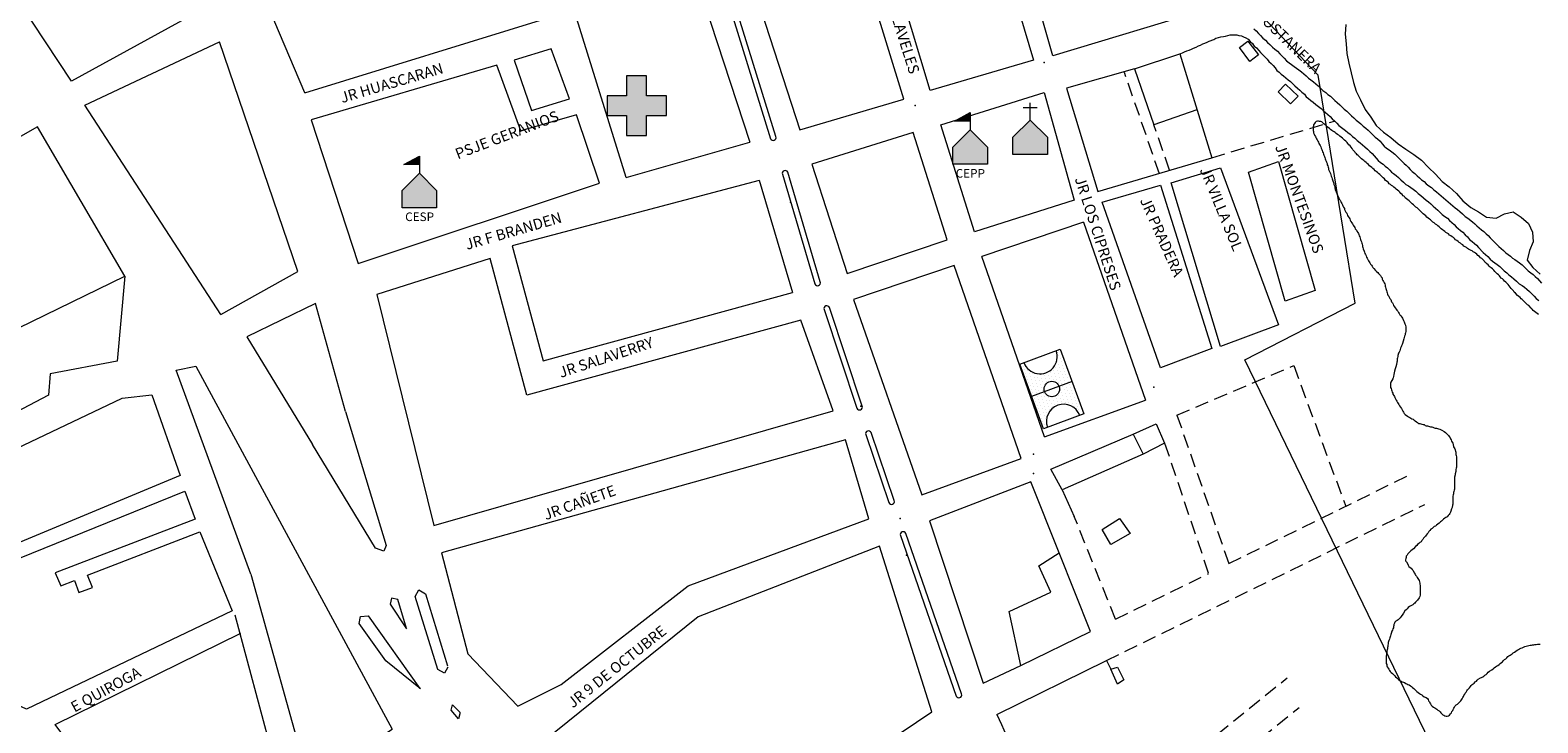
# Model space of a CAD drawing. Units: millimetres. Extents: x 380197 to 2491940, y 660216 to 16519522.
# Drawn here: x 390924 to 391625, y 8247668 to 8247990 of the extents above; entities that cross this region are included whole.
import ezdxf
from ezdxf.enums import TextEntityAlignment as Align

# ---------------------------------------------------------------- set-up
doc = ezdxf.new("R2010")
doc.units = ezdxf.units.MM
doc.linetypes.add('DASHED2', pattern=[9.525, 6.35, -3.175])
doc.layers.get('0').update_dxf_attribs({"lineweight": 20})
for name, color, linetype, lineweight in [('0_Educacion', 4, 'Continuous', 13), ('0_Recreacion', 3, 'Continuous', 13), ('0_Religioso', 8, 'Continuous', 13), ('0_Salud', 10, 'Continuous', 13), ('Lim_Inundable', 1, 'Continuous', 13), ('Manzaneo', 7, 'Continuous', 13), ('Manzaneo-01a', 7, 'Continuous', 13), ('Orilla', 5, 'Continuous', 13), ('TextoCalles', 7, 'Continuous', 13), ('VIAS', 7, 'Continuous', 13)]:
    doc.layers.add(name, color=color, linetype=linetype, lineweight=lineweight)
doc.styles.add('ROMANS', font='romans.shx', dxfattribs={"height": 3})

# ---------------------------------------------------------------- blocks, each defined once
blk = doc.blocks.new('Salud')
blk.add_hatch(color=256).paths.add_polyline_path([(2.36, 1.67), (2.36, 6.27), (-2.28, 6.27), (-2.28, 1.67), (-6.84, 1.67), (-6.84, -2.93), (-2.28, -2.93), (-2.28, -7.57), (2.36, -7.57), (2.36, -2.93), (6.98, -2.93), (6.98, 1.67)])
blk.add_lwpolyline([(-2.28, -7.57), (2.36, -7.57), (2.36, -2.93), (6.98, -2.93), (6.98, 1.67), (2.36, 1.67), (2.36, 6.27), (-2.28, 6.27), (-2.28, 1.67), (-6.84, 1.67), (-6.84, -2.93), (-2.28, -2.93)], close=True)
blk = doc.blocks.new('C_Deportivo')
h = blk.add_hatch()
h.set_pattern_fill('DOTS', color=256, style=0)
h.set_pattern_definition([(0, (-391827.258, -8249877.9134), (0.79375, 1.5875), [0, -1.5875])])
h.paths.add_polyline_path([(0, 10), (-16, 10), (-16, 8, -1), (-16, -8), (-16, -10), (0, -10), (0, -3.6, -0.414214), (-3.6, 0, -0.414214), (0, 3.6)])
h.paths.add_polyline_path([(16, 8), (16, 10), (0, 10), (0, 3.6, -0.414214), (3.6, 0, -0.414214), (0, -3.6), (0, -10), (16, -10), (16, -8, -1)])
blk.add_line((0, 10), (0, -10))
blk.add_lwpolyline([(-16, 10), (16, 10), (16, -10), (-16, -10)], close=True)
blk.add_circle((0, 0), 3.6)
for centre, start, end in [((-16, 0), 270, 90), ((16, 0), 90, 270)]:
    blk.add_arc(centre, 8, start, end)
blk = doc.blocks.new('Iglesia')
blk.add_hatch(color=256).paths.add_polyline_path([(-8.07, 2.03), (-8.07, -5.97), (7.93, -5.97), (7.93, 2.03), (-0.07, 10.03)])
for p, q in [((3.13, 15.63), (-3.27, 15.63)), ((-0.07, 10.03), (-0.07, 18.03))]:
    blk.add_line(p, q)
blk.add_lwpolyline([(-8.07, -5.97), (-8.07, 2.03), (-0.07, 10.03), (7.93, 2.03), (7.93, -5.97)], close=True)
blk = doc.blocks.new('Educacion')
for points in [[(0.34, 15.28), (0.34, 19.28), (-6.97, 15.28)], [(-7.66, 3.28), (-7.66, -4.72), (8.34, -4.72), (8.34, 3.28), (0.34, 11.28)]]:
    blk.add_hatch(color=256).paths.add_polyline_path(points)
blk.add_lwpolyline([(0.34, 15.28), (-6.97, 15.28), (0.34, 19.28), (0.34, 11.28)])
blk.add_lwpolyline([(-7.66, -4.72), (-7.66, 3.28), (0.34, 11.28), (8.34, 3.28), (8.34, -4.72)], close=True)
at = {"style": 'ROMANS', "flags": 4}
blk.add_attdef('CES', text='', height=4, dxfattribs=at).set_placement((0.41, -10.94), align=Align.CENTER)
blk = doc.blocks.new('puno')
at = {"layer": 'Lim_Inundable'}
blk.add_lwpolyline([(392876.47, 8246872.71), (392650.58, 8247103.67), (392627.52, 8247243.18), (392528.22, 8247325.79), (392389.91, 8247385.45), (392125.39, 8247292.98), (391912.58, 8247443.2), (391966.29, 8247505.46), (392034.57, 8247539.93), (391880.84, 8247649.25), (391700.22, 8247566.26), (391625.12, 8247555.5), (391488.9, 8247836.66), (391540.28, 8247863.04), (391522.95, 8247969.01), (391417.34, 8248080.53)], dxfattribs=at)
at = {"layer": 'Manzaneo'}
for p, q in [((391399.64, 8247977.87), (391378.81, 8248051.36)), ((391369.64, 8248046.87), (391390.64, 8247975.87)), ((391342.64, 8247961.87), (391321.64, 8248031.87)), ((391330.43, 8247957.74), (391308.95, 8248027.45)), ((391259.68, 8248012.52), (391282.01, 8247943.59)), ((391472.64, 8247999.87), (391399.64, 8247977.87)), ((391390.64, 8247975.87), (391342.64, 8247961.87)), ((391437.64, 8247971.87), (391406.05, 8247962.98)), ((391437.64, 8247971.87), (391458.64, 8247978.87)), ((391437.64, 8247971.87), (391446.64, 8247945.87)), ((391347.64, 8247945.87), (391395.64, 8247960.87)), ((391395.64, 8247960.87), (391409.64, 8247910.87)), ((391406.05, 8247962.98), (391420.64, 8247914.87)), ((391282.01, 8247943.59), (391330.43, 8247957.74)), ((391466.64, 8247952.87), (391446.64, 8247945.87)), ((391363.23, 8247896.18), (391347.64, 8247945.87)), ((391334.64, 8247942.33), (391287.62, 8247927.66)), ((391350.55, 8247892.48), (391334.64, 8247942.33)), ((391287.62, 8247927.66), (391303.99, 8247876.77)), ((391263.07, 8247920.1), (391278.56, 8247867.91)), ((391409.64, 8247910.87), (391363.23, 8247896.18)), ((391303.99, 8247876.77), (391350.55, 8247892.48)), ((391353.74, 8247880.43), (391306.9, 8247864.71)), ((391384.97, 8247790.81), (391353.74, 8247880.43)), ((391306.9, 8247864.71), (391338.7, 8247773.93)), ((391338.7, 8247773.93), (391384.97, 8247790.81)), ((391389.35, 8247779.87), (391342.32, 8247761.78)), ((391402.53, 8247746.94), (391389.35, 8247779.87)), ((391342.32, 8247761.78), (391367.31, 8247686.33)), ((391393.14, 8247740.92), (391402.53, 8247746.94)), ((391398.77, 8247728.64), (391393.14, 8247740.92)), ((391379.32, 8247719.72), (391398.77, 8247728.64)), ((391384.77, 8247694.57), (391379.32, 8247719.72)), ((391367.31, 8247686.33), (391384.77, 8247694.57))]:
    blk.add_line(p, q, dxfattribs=at)
for points in [[(390943.4, 8247966.12), (390864.59, 8248085.15), (390966.74, 8248140.63), (390975.94, 8248109.54), (390898.46, 8248071.75), (390901.75, 8248066.14), (390977.14, 8248103.77), (391014.04, 8248005.11)], [(391201.29, 8247921.33), (391159.57, 8248055.56), (391213.13, 8248076.95), (391258.79, 8247937.74)], [(391051.81, 8247960.8), (391033.14, 8248004.99), (391148.53, 8248051.49)], [(391014.04, 8248005.11), (390943.4, 8247966.12)], [(391051.81, 8247960.8), (391165.5, 8247995.79)], [(391012.76, 8247857.79), (390949.54, 8247954.95), (391012.16, 8247984.51)], [(391012.76, 8247857.79), (391048.63, 8247877.65), (391012.16, 8247984.51)], [(391201.29, 8247921.33), (391258.79, 8247937.74)], [(391263.12, 8247919.94), (391148.2, 8247889.57), (391162.62, 8247836.22), (391278.56, 8247867.91)], [(390968.07, 8247875.55), (390964.63, 8247836.01), (390933.38, 8247830.2), (390932.67, 8247820.24), (390856.69, 8247780.34), (390803.83, 8247725.53), (390783.81, 8247756.84), (390779.23, 8247860.32)], [(391070.7, 8247812.65), (391056.83, 8247862.89), (391024.89, 8247847.28), (391055.45, 8247797.28)], [(391026.78, 8247737.05), (390992.02, 8247831.84), (391001.12, 8247833.78), (391092.44, 8247664.94)], [(391017.98, 8247719.92), (390922.49, 8247674.36), (390820.58, 8247721.16), (390865.58, 8247770.72), (390966.96, 8247818.81), (390980.68, 8247820.42), (390993.8, 8247782.85), (390910.07, 8247747.98), (390912.66, 8247741.85), (390996.03, 8247775.67), (391000.83, 8247762.58), (390935.75, 8247737.66), (390938.34, 8247731.66), (390944.67, 8247734.12)], [(391070.7, 8247812.65), (391089.68, 8247750.36), (391088.52, 8247747.77), (391084.73, 8247749.17), (391055.45, 8247797.28)], [(391436.95, 8247802.08), (391441.64, 8247792.87)], [(391403.91, 8247776.19), (391409.64, 8247763.87)], [(390950.83, 8247736.51), (391002.95, 8247756.71), (391017.98, 8247719.92)], [(390944.67, 8247734.12), (390946.71, 8247728.53), (390953.08, 8247730.84), (390950.83, 8247736.51)], [(391026.78, 8247737.05), (391053.9, 8247639.69), (391092.44, 8247664.94)], [(391118.28, 8247693.87), (391116.79, 8247690.96), (391113.65, 8247692.79), (391103.13, 8247726.62), (391104.81, 8247729.71), (391107.9, 8247727.91), (391118.25, 8247694.4)], [(391099.13, 8247711.71), (391095.03, 8247725.26), (391092.07, 8247725.91), (391091.45, 8247723.15), (391099.1, 8247711.67)], [(391019.25, 8247718.19), (391042.24, 8247632.66)], [(391105.6, 8247683.81), (391089.57, 8247696.8), (391077.18, 8247714.1), (391077.74, 8247717.3), (391081.28, 8247717.66), (391105.35, 8247683.85)], [(391045.12, 8247624.02), (390993.88, 8247588.75), (390935.7, 8247667.14), (391022.13, 8247709.55)], [(391373.64, 8247671.87), (391424.64, 8247696.87), (391426.64, 8247692.87), (391429.64, 8247693.87), (391432.64, 8247687.87), (391429.64, 8247685.87), (391426.64, 8247692.87)], [(391124.09, 8247672.69), (391123.24, 8247669.78), (391119.86, 8247673.81), (391120.45, 8247676.25), (391123.87, 8247672.83)]]:
    blk.add_lwpolyline(points, dxfattribs=at)
for points in [[(391270.87, 8247940.4), (391249.42, 8248009.57, 0.936845), (391246.91, 8248008.6), (391268.35, 8247939.43, 0.948349), (391270.87, 8247940.4, 0.948349)], [(391291.48, 8247872.87), (391276.43, 8247923.87, 0.936845), (391273.91, 8247922.89), (391288.96, 8247871.9, 0.948349), (391291.48, 8247872.87, 0.948349)], [(391311.03, 8247815.15), (391295.8, 8247860.98, 0.936845), (391293.29, 8247860.01), (391308.52, 8247814.18, 0.948349), (391311.03, 8247815.15, 0.948349)], [(391325.92, 8247771.24), (391315.16, 8247802.84, 0.936845), (391312.64, 8247801.87), (391323.41, 8247770.27, 0.948349), (391325.92, 8247771.24, 0.948349)], [(391357.25, 8247681.35), (391331.29, 8247755.96, 0.936845), (391328.78, 8247754.98), (391354.73, 8247680.38, 0.948349), (391357.25, 8247681.35, 0.948349)]]:
    blk.add_lwpolyline(points, format="xyb", dxfattribs=at)
for points in [[(391157.22, 8247952.56), (391174.84, 8247958.02), (391166.38, 8247981.24), (391149.11, 8247975.98)], [(391054.75, 8247948.11), (391076.69, 8247881.43), (391188.91, 8247918.78), (391178.17, 8247950.44), (391152.25, 8247943.05), (391141.04, 8247973.56)], [(390968.07, 8247875.55), (390927.55, 8247945), (390779.23, 8247860.32), (390813.85, 8247800.41)], [(391454.64, 8247918.87), (391477.64, 8247925.87), (391504.64, 8247852.87), (391477.64, 8247842.87)], [(391490.64, 8247923.87), (391504.64, 8247928.87), (391521.64, 8247868.87), (391507.64, 8247863.87)], [(391422.64, 8247909.87), (391449.64, 8247917.87), (391473.64, 8247841.87), (391449.64, 8247832.87)], [(391155.03, 8247820.16), (391138.05, 8247883.7), (391085.29, 8247867.05), (391111.77, 8247759.64), (391297.57, 8247812.94), (391282.53, 8247855.08)], [(391398.64, 8247785.87), (391436.95, 8247802.08), (391447.64, 8247806.87), (391451.64, 8247797.87), (391441.64, 8247792.87), (391403.91, 8247776.19)], [(391314.13, 8247762.69), (391303.31, 8247799.45), (391115.46, 8247746.9), (391127.68, 8247700.03), (391150.86, 8247675.61), (391171.02, 8247685.72), (391230.11, 8247731.66)], [(391422.64, 8247757.87), (391430.64, 8247762.87), (391435.64, 8247755.87), (391426.64, 8247750.87)], [(391343.37, 8247672.98), (391319, 8247750), (391234.66, 8247717.19), (391163, 8247659.35), (391173.04, 8247643.45), (391173.04, 8247643.45), (391223.05, 8247591.96)]]:
    blk.add_lwpolyline(points, close=True, dxfattribs=at)
blk.add_arc((391672.42, 8247804.29), 326.81, 203.90454, 218.49649, dxfattribs=at)
for p in [(391395.64, 8247974.87), (391335.64, 8247954.87), (391277.64, 8247909.87), (391446.64, 8247823.87), (391310.39, 8247815.05), (391310.75, 8247815.18), (391390.64, 8247792.87), (391390.64, 8247783.87), (391328.64, 8247762.87), (391331.64, 8247745.87)]:
    blk.add_point(p, dxfattribs=at)
at = {"layer": 'Manzaneo-01a'}
for p, q in [((391458.64, 8247978.87), (391473.5, 8247930.6)), ((391420.64, 8247914.87), (391473.5, 8247930.6)), ((391413.83, 8247900.6), (391366.57, 8247884.74)), ((391413.83, 8247900.6), (391442.8, 8247817.96)), ((391395.82, 8247800.82), (391366.57, 8247884.74)), ((391395.82, 8247800.82), (391442.8, 8247817.96)), ((391417.14, 8247710.44), (391402.53, 8247746.94)), ((391384.77, 8247694.57), (391417.14, 8247710.44))]:
    blk.add_line(p, q, dxfattribs=at)
at = {"layer": 'Manzaneo-01a', "linetype": 'DASHED2'}
for p, q in [((391449.22, 8247923.15), (391432.92, 8247970.23)), ((391453.94, 8247924.78), (391446.64, 8247945.87)), ((391473.5, 8247930.6), (391530.68, 8247947.63)), ((391457.32, 8247810.96), (391511.64, 8247833.95)), ((391511.64, 8247833.95), (391535.81, 8247768.61)), ((391457.32, 8247810.96), (391481.51, 8247741.99)), ((391451.64, 8247797.87), (391472.02, 8247737.34)), ((391481.51, 8247741.99), (391565.77, 8247783.3)), ((391424.64, 8247696.87), (391572.59, 8247769.39)), ((391428.75, 8247716.13), (391409.64, 8247763.87)), ((391428.75, 8247716.13), (391472.02, 8247737.34)), ((391431.64, 8247626.87), (391508.6, 8247688.83)), ((391437.17, 8247613.14), (391514.13, 8247675.1))]:
    blk.add_line(p, q, dxfattribs=at)
at = {"layer": 'Manzaneo-01a'}
for points in [[(391490.36, 8247984.77), (391495.21, 8247978.41), (391491.23, 8247975.37), (391486.38, 8247981.74)], [(391507.89, 8247964.74), (391513.66, 8247959.21), (391510.21, 8247955.6), (391504.43, 8247961.13)]]:
    blk.add_lwpolyline(points, close=True, dxfattribs=at)
at = {"layer": 'Orilla'}
for points in [[(391535.94, 8247992.5), (391535.53, 8247988), (391535.97, 8247983.5), (391536.41, 8247979), (391537.22, 8247974.5), (391538.44, 8247970), (391539.41, 8247965.5), (391540.75, 8247961.5), (391542.75, 8247957.5), (391544.88, 8247953), (391547.53, 8247949.5), (391550, 8247945.5), (391553.44, 8247942.5), (391556.81, 8247940), (391560.19, 8247937), (391563.81, 8247934.5), (391567.5, 8247932), (391571.09, 8247929.5), (391574.25, 8247926), (391577.56, 8247923), (391580.69, 8247919.5), (391584, 8247917), (391587.38, 8247914), (391590.34, 8247910.5), (391593.94, 8247907.5), (391597.53, 8247905.5), (391601.31, 8247903), (391605.72, 8247902.5), (391609.59, 8247904.5), (391613.72, 8247905.5), (391617.44, 8247903), (391620.81, 8247900), (391622.69, 8247896), (391622.97, 8247891.5), (391621.25, 8247887.5), (391620.13, 8247883), (391622.88, 8247879.5), (391626.31, 8247876.5)], [(391625.42, 8247857.74), (391624.87, 8247858.15), (391624.21, 8247858.67), (391623.61, 8247859.14), (391623, 8247859.65), (391622.55, 8247860.17), (391622.1, 8247860.73), (391620.9, 8247861.87), (391620.4, 8247862.28), (391619.89, 8247862.6), (391619.49, 8247863.16), (391618.99, 8247863.58), (391618.39, 8247864.25), (391617.94, 8247864.76), (391617.43, 8247865.02), (391616.93, 8247865.54), (391615.72, 8247866.47), (391614.82, 8247867.6), (391614.22, 8247868.17), (391613.77, 8247868.73), (391613.27, 8247869.35), (391612.77, 8247869.87), (391612.22, 8247870.49), (391611.82, 8247871), (391611.32, 8247871.62), (391610.71, 8247872.24), (391610.21, 8247872.8), (391609.66, 8247873.27), (391609.16, 8247873.83), (391608.66, 8247874.3), (391608.15, 8247874.66), (391607.7, 8247875.23), (391607.35, 8247875.74), (391606.85, 8247876.15), (391606.19, 8247876.57), (391605.64, 8247877.19), (391605.09, 8247877.76), (391604.74, 8247878.27), (391604.14, 8247878.89), (391603.49, 8247879.35), (391602.98, 8247879.77), (391602.48, 8247880.23), (391602.03, 8247880.75), (391601.48, 8247881.32), (391600.98, 8247881.73), (391600.47, 8247882.09), (391600.17, 8247882.6), (391599.62, 8247883.22), (391599.07, 8247883.69), (391598.57, 8247884.1), (391597.96, 8247884.72), (391597.31, 8247885.19), (391596.76, 8247885.76), (391596.2, 8247886.27), (391595.7, 8247886.58), (391595.09, 8247886.9), (391594.59, 8247887.26), (391594.09, 8247887.52), (391593.53, 8247887.83), (391592.92, 8247888.15), (391592.42, 8247888.46), (391591.92, 8247888.93), (391591.36, 8247889.19), (391590.81, 8247889.55), (391590.31, 8247890.07), (391589.7, 8247890.38), (391589.15, 8247890.8), (391588.64, 8247891.16), (391588.09, 8247891.67), (391587.48, 8247892.14), (391586.93, 8247892.45), (391586.38, 8247892.97), (391585.87, 8247893.44), (391585.37, 8247893.8), (391584.77, 8247894.21), (391584.16, 8247894.58), (391583.56, 8247895.25), (391583, 8247895.51), (391582.4, 8247895.87), (391581.9, 8247896.29), (391581.34, 8247896.7), (391580.84, 8247897.07), (391580.28, 8247897.53), (391579.78, 8247898), (391579.23, 8247898.46), (391578.73, 8247898.88), (391578.12, 8247899.34), (391577.52, 8247899.76), (391576.91, 8247900.27), (391576.41, 8247900.64), (391575.86, 8247901.1), (391575.25, 8247901.67), (391574.75, 8247902.08), (391574.15, 8247902.5), (391573.59, 8247902.97), (391573.04, 8247903.53), (391572.44, 8247904.1), (391571.89, 8247904.57), (391570.83, 8247905.65), (391570.23, 8247906.11), (391569.63, 8247906.73), (391569.02, 8247907.25), (391568.47, 8247907.56), (391567.36, 8247908.7), (391566.76, 8247909.21), (391566.26, 8247909.63), (391565.81, 8247910.14), (391565.3, 8247910.61), (391564.75, 8247911.02), (391564.1, 8247911.54), (391563.49, 8247912.01), (391563.09, 8247912.52), (391562.59, 8247912.94), (391562.04, 8247913.5), (391561.48, 8247914.02), (391560.98, 8247914.53), (391560.48, 8247915.1), (391559.93, 8247915.52), (391559.32, 8247915.98), (391558.82, 8247916.5), (391558.22, 8247916.91), (391557.72, 8247917.33), (391557.16, 8247917.69), (391556.61, 8247918.16), (391556.1, 8247918.52), (391555.55, 8247919.14), (391555.05, 8247919.55), (391554.39, 8247920.02), (391553.79, 8247920.69), (391553.19, 8247921.25), (391552.74, 8247921.77), (391552.14, 8247922.34), (391551.64, 8247922.85), (391551.13, 8247923.27), (391550.53, 8247923.73), (391550.02, 8247924.1), (391549.52, 8247924.51), (391549.02, 8247925.03), (391548.47, 8247925.54), (391547.91, 8247926.01), (391546.91, 8247926.84), (391546.36, 8247927.4), (391545.8, 8247927.87), (391545.3, 8247928.38), (391544.75, 8247928.75), (391544.24, 8247929.21), (391543.74, 8247929.58), (391543.19, 8247930.09), (391542.63, 8247930.51), (391542.18, 8247931.02), (391541.63, 8247931.54), (391541.13, 8247931.9), (391540.83, 8247932.46), (391540.32, 8247932.67), (391540.03, 8247933.24), (391539.58, 8247933.75), (391539.08, 8247934.32), (391538.83, 8247934.88), (391538.33, 8247935.5), (391537.83, 8247936.07), (391537.33, 8247936.58), (391536.82, 8247937.15), (391536.48, 8247937.66), (391535.87, 8247938.23), (391535.32, 8247938.8), (391534.77, 8247939.16), (391534.32, 8247939.67), (391533.76, 8247940.09), (391533.16, 8247940.61), (391532.61, 8247941.07), (391532, 8247941.39), (391531.45, 8247941.9), (391530.94, 8247942.32), (391530.44, 8247942.63), (391529.88, 8247942.99), (391529.33, 8247943.3), (391528.83, 8247943.72), (391528.32, 8247944.18), (391527.22, 8247945.01), (391526.77, 8247945.53), (391526.21, 8247945.89), (391525.71, 8247946.36), (391525.21, 8247946.77), (391524.7, 8247947.23), (391524.2, 8247947.39), (391523.69, 8247947.4), (391523.18, 8247947.51), (391522.67, 8247947.52), (391522.16, 8247947.47), (391521.65, 8247946.97), (391521.28, 8247946.47), (391520.92, 8247945.92), (391520.81, 8247945.41), (391520.75, 8247944.9), (391520.7, 8247944.34), (391520.68, 8247943.23), (391520.78, 8247942.72), (391520.92, 8247942.1), (391521.12, 8247941.59), (391521.36, 8247941.03), (391521.76, 8247940.46), (391522.01, 8247939.95), (391522.31, 8247939.39), (391522.5, 8247938.88), (391522.85, 8247938.31), (391523.25, 8247937.75), (391523.4, 8247937.24), (391523.64, 8247936.73), (391523.94, 8247936.21), (391524.19, 8247935.65), (391524.44, 8247935.04), (391524.73, 8247934.42), (391524.88, 8247933.91), (391525.02, 8247933.3), (391525.32, 8247932.79), (391525.52, 8247932.28), (391525.61, 8247931.77), (391526.01, 8247931.2), (391526.16, 8247930.64), (391526.35, 8247930.08), (391526.5, 8247929.57), (391526.79, 8247929.05), (391526.89, 8247928.49), (391527.14, 8247927.93), (391527.23, 8247927.32), (391527.53, 8247926.81), (391527.67, 8247926.25), (391527.77, 8247925.74), (391527.86, 8247925.12), (391528.16, 8247924.51), (391528.75, 8247923.18), (391528.89, 8247922.57), (391529.09, 8247922.01), (391529.34, 8247921.39), (391529.48, 8247920.83), (391529.68, 8247920.27), (391529.87, 8247919.76), (391530.26, 8247918.63), (391530.36, 8247918.12), (391530.55, 8247917.51), (391530.7, 8247916.95), (391530.84, 8247916.44), (391530.99, 8247915.88), (391531.13, 8247915.27), (391531.43, 8247914.65), (391532.02, 8247913.12), (391532.32, 8247912.5), (391532.56, 8247911.89), (391532.81, 8247911.33), (391533.21, 8247910.81), (391533.51, 8247910.3), (391533.76, 8247909.79), (391534.05, 8247909.28), (391534.3, 8247908.76), (391534.55, 8247908.2), (391534.79, 8247907.59), (391535.19, 8247906.97), (391535.34, 8247906.46), (391535.58, 8247905.85), (391535.88, 8247905.33), (391536.28, 8247904.82), (391536.48, 8247904.31), (391536.67, 8247903.75), (391537.02, 8247903.23), (391537.37, 8247902.67), (391537.67, 8247902.11), (391537.97, 8247901.59), (391538.21, 8247900.98), (391538.66, 8247900.31), (391539.01, 8247899.8), (391539.36, 8247899.18), (391540.06, 8247898.16), (391540.2, 8247897.55), (391540.8, 8247896.93), (391541.05, 8247896.41), (391541.5, 8247895.9), (391541.8, 8247895.39), (391541.89, 8247894.83), (391542.09, 8247894.26), (391542.34, 8247893.75), (391542.58, 8247893.19), (391542.78, 8247892.63), (391542.92, 8247892.07), (391543.12, 8247891.5), (391543.31, 8247890.84), (391543.46, 8247890.33), (391543.66, 8247889.82), (391543.7, 8247889.31), (391543.85, 8247888.8), (391543.99, 8247888.24), (391544.48, 8247887.21), (391544.63, 8247886.7), (391544.78, 8247886.14), (391545.02, 8247885.53), (391545.32, 8247884.91), (391545.51, 8247884.4), (391545.76, 8247883.84), (391546.06, 8247883.28), (391546.41, 8247882.71), (391547.11, 8247881.69), (391547.35, 8247881.17), (391547.8, 8247880.66), (391548.05, 8247880.15), (391548.45, 8247879.63), (391548.95, 8247879.17), (391549.75, 8247878.14), (391550.2, 8247877.63), (391550.76, 8247877.26), (391551.06, 8247876.75), (391551.56, 8247876.28), (391552.01, 8247875.77), (391552.26, 8247875.21), (391552.71, 8247874.69), (391552.85, 8247874.18), (391553.1, 8247873.57), (391553.45, 8247873.05), (391553.69, 8247872.49), (391553.99, 8247871.98), (391554.19, 8247871.42), (391554.18, 8247870.86), (391554.28, 8247870.35), (391554.42, 8247869.84), (391554.81, 8247868.81), (391554.91, 8247868.31), (391555.16, 8247867.79), (391555.3, 8247867.23), (391555.45, 8247866.72), (391555.8, 8247866.21), (391556.04, 8247865.7), (391556.34, 8247865.13), (391556.79, 8247864.62), (391557.18, 8247863.6), (391557.53, 8247863.08), (391557.88, 8247862.47), (391558.08, 8247861.9), (391558.53, 8247861.34), (391558.83, 8247860.83), (391559.22, 8247860.26), (391559.52, 8247859.75), (391560.02, 8247859.23), (391560.37, 8247858.72), (391560.62, 8247858.16), (391560.97, 8247857.59), (391561.47, 8247857.03), (391561.92, 8247856.51), (391562.22, 8247856), (391562.76, 8247854.87), (391563.06, 8247854.36), (391563.35, 8247853.34), (391563.55, 8247852.83), (391563.74, 8247851.81), (391563.78, 8247851.3), (391563.76, 8247849.77), (391563.55, 8247849.27), (391563.54, 8247848.76), (391563.43, 8247848.2), (391563.12, 8247847.6), (391562.9, 8247846.38), (391562.58, 8247845.37), (391562.16, 8247844.26), (391562.05, 8247843.75), (391561.79, 8247843.19), (391561.58, 8247842.64), (391561.37, 8247842.13), (391561.1, 8247841.47), (391560.94, 8247840.87), (391560.63, 8247840.26), (391560.37, 8247839.71), (391560.05, 8247838.69), (391560.04, 8247838.18), (391559.93, 8247837.63), (391559.82, 8247837.12), (391559.71, 8247836.51), (391559.71, 8247836), (391559.65, 8247835.5), (391559.43, 8247834.48), (391559.11, 8247833.47), (391558.9, 8247832.96), (391558.79, 8247832.41), (391558.47, 8247831.39), (391558.15, 8247829.87), (391558.03, 8247828.86), (391557.87, 8247828.35), (391557.66, 8247827.85), (391556.88, 8247826.33), (391556.72, 8247825.83), (391556.66, 8247825.32), (391556.65, 8247824.3), (391556.69, 8247823.79), (391556.89, 8247823.28), (391557.13, 8247822.72), (391557.33, 8247822.21), (391557.43, 8247821.65), (391557.67, 8247821.14), (391557.77, 8247820.63), (391558.17, 8247820.11), (391558.47, 8247819.6), (391558.71, 8247819.09), (391559.01, 8247818.58), (391559.36, 8247817.91), (391559.66, 8247817.4), (391559.9, 8247816.88), (391560.5, 8247815.86), (391560.9, 8247815.19), (391561.25, 8247814.63), (391561.69, 8247813.96), (391562.09, 8247813.35), (391562.34, 8247812.83), (391562.64, 8247812.27), (391562.99, 8247811.76), (391563.49, 8247811.29), (391564.5, 8247810.46), (391565.05, 8247810.1), (391565.61, 8247809.84), (391566.62, 8247809.21), (391567.17, 8247809), (391567.68, 8247808.64), (391568.18, 8247808.33), (391568.68, 8247807.81), (391569.19, 8247807.45), (391569.74, 8247807.13), (391570.25, 8247807.03), (391571.26, 8247806.71), (391571.77, 8247806.65), (391572.28, 8247806.54), (391572.78, 8247806.18), (391573.29, 8247806.02), (391573.79, 8247805.96), (391574.81, 8247805.64), (391575.31, 8247805.53), (391575.82, 8247805.47), (391576.38, 8247805.36), (391576.94, 8247805.05), (391577.44, 8247804.94), (391578, 8247804.83), (391578.51, 8247804.72), (391579.01, 8247804.56), (391579.57, 8247804.4), (391580.58, 8247803.98), (391581.59, 8247803.36), (391582.15, 8247802.94), (391583.65, 8247801.55), (391584, 8247800.98), (391584.35, 8247800.47), (391584.6, 8247799.91), (391584.79, 8247799.4), (391585.09, 8247798.88), (391585.34, 8247798.37), (391585.64, 8247797.86), (391585.83, 8247797.3), (391586.02, 8247796.28), (391586.27, 8247795.76), (391586.57, 8247795.25), (391587, 8247793.72), (391587.05, 8247793.21), (391587.09, 8247792.65), (391587.19, 8247792.14), (391587.28, 8247791.58), (391587.27, 8247790.56), (391587.31, 8247790.06), (391587.35, 8247789.5), (391587.4, 8247788.88), (391587.39, 8247788.38), (391587.33, 8247787.87), (391587.33, 8247787.36), (391587.27, 8247786.8), (391587.21, 8247786.29), (391587, 8247785.74), (391586.98, 8247784.72), (391586.77, 8247783.71), (391586.76, 8247783.2), (391586.44, 8247782.19), (391586.43, 8247781.68), (391586.48, 8247777.39), (391586.42, 8247777.1), (391586.36, 8247776.6), (391586.2, 8247776.09), (391586.15, 8247775.53), (391585.99, 8247775.03), (391585.88, 8247774.42), (391585.72, 8247773.91), (391585.71, 8247773.35), (391585.65, 8247772.79), (391585.62, 8247770.71), (391585.56, 8247770.2), (391585.56, 8247769.64), (391585.5, 8247769.08), (391585.28, 8247767.97), (391585.02, 8247767.46), (391584.7, 8247766.35), (391584.49, 8247765.79), (391584.17, 8247765.29), (391583.86, 8247764.74), (391583.45, 8247764.23), (391582.93, 8247763.73), (391582.37, 8247763.38), (391581.86, 8247763.04), (391581.34, 8247762.53), (391580.83, 8247762.19), (391580.36, 8247761.68), (391579.85, 8247761.28), (391579.28, 8247760.73), (391578.66, 8247760.23), (391578.1, 8247759.78), (391577.53, 8247759.39), (391576.97, 8247759.19), (391576.46, 8247758.79), (391575.99, 8247758.29), (391575.38, 8247757.89), (391574.91, 8247757.39), (391574.5, 8247756.84), (391574.13, 8247756.28), (391573.67, 8247755.73), (391573.25, 8247755.23), (391572.89, 8247754.72), (391572.48, 8247754.22), (391572.01, 8247753.72), (391571.65, 8247753.17), (391571.23, 8247752.66), (391570.87, 8247752.11), (391570.36, 8247751.76), (391569.84, 8247751.31), (391569.28, 8247750.86), (391568.86, 8247750.36), (391568.35, 8247749.91), (391567.32, 8247748.8), (391566.75, 8247748.41), (391566.18, 8247747.91), (391565.67, 8247747.46), (391565.2, 8247746.9), (391564.69, 8247746.45), (391564.38, 8247745.9), (391563.96, 8247745.34), (391563.96, 8247744.84), (391563.85, 8247744.28), (391563.64, 8247743.77), (391563.63, 8247743.21), (391564.13, 8247742.75), (391564.73, 8247741.72), (391564.92, 8247741.21), (391565.22, 8247740.65), (391565.72, 8247740.13), (391566.23, 8247739.77), (391566.78, 8247739.2), (391567.23, 8247738.69), (391567.72, 8247737.66), (391568.17, 8247737.1), (391568.32, 8247736.59), (391568.67, 8247736.08), (391569.07, 8247735.56), (391569.32, 8247735.05), (391569.72, 8247734.53), (391569.96, 8247734.02), (391570.16, 8247733.46), (391570.3, 8247732.9), (391570.35, 8247732.34), (391570.44, 8247731.83), (391570.49, 8247731.32), (391570.43, 8247727.2), (391570.22, 8247726.65), (391569.96, 8247726.09), (391569.23, 8247724.98), (391568.81, 8247724.48), (391568.3, 8247724.08), (391567.99, 8247723.58), (391567.48, 8247723.23), (391566.96, 8247722.78), (391566.45, 8247722.53), (391565.42, 8247721.94), (391564.91, 8247721.49), (391564.39, 8247720.99), (391563.88, 8247720.43), (391563.36, 8247719.98), (391562.64, 8247718.98), (391562.42, 8247718.42), (391561.6, 8247717.31), (391561.08, 8247716.81), (391560.67, 8247716.31), (391560.2, 8247715.81), (391559.69, 8247715.46), (391559.18, 8247715.16), (391558.66, 8247714.76), (391558.5, 8247714.26), (391558.24, 8247713.7), (391558.18, 8247713.14), (391558.12, 8247712.64), (391558.01, 8247712.13), (391557.7, 8247711.57), (391557.54, 8247711.07), (391557.23, 8247710.51), (391557.01, 8247709.5), (391556.8, 8247708.94), (391556.64, 8247708.39), (391556.48, 8247707.88), (391556.27, 8247707.37), (391556.11, 8247706.82), (391555.9, 8247706.26), (391555.79, 8247705.75), (391555.63, 8247705.2), (391555.52, 8247704.59), (391555.41, 8247704.03), (391555.35, 8247703.47), (391555.24, 8247702.92), (391555.19, 8247702.36), (391555.08, 8247701.8), (391555.02, 8247701.29), (391554.91, 8247700.73), (391554.68, 8247698.7), (391554.67, 8247698.14), (391554.61, 8247697.59), (391554.59, 8247696.01), (391554.63, 8247695.5), (391554.88, 8247694.99), (391554.98, 8247694.48), (391555.17, 8247693.92), (391555.52, 8247693.4), (391555.92, 8247692.84), (391556.22, 8247692.33), (391556.57, 8247691.81), (391557.02, 8247691.3), (391557.52, 8247690.83), (391558.02, 8247690.42), (391558.58, 8247689.9), (391559.03, 8247689.39), (391559.53, 8247688.87), (391560.08, 8247688.41), (391560.58, 8247687.94), (391561.14, 8247687.53), (391561.64, 8247687.27), (391562.15, 8247687.06), (391562.71, 8247686.9), (391563.21, 8247686.63), (391563.76, 8247686.22), (391564.27, 8247686.01), (391564.78, 8247685.7), (391565.28, 8247685.54), (391565.89, 8247685.17), (391566.39, 8247684.76), (391566.94, 8247684.34), (391567.45, 8247683.83), (391567.95, 8247683.41), (391568.45, 8247682.9), (391568.95, 8247682.48), (391569.56, 8247682.07), (391570.11, 8247681.6), (391570.67, 8247681.24), (391571.17, 8247680.98), (391571.72, 8247680.51), (391572.28, 8247680.1), (391573.29, 8247679.68), (391573.79, 8247679.31), (391574.19, 8247678.8), (391574.39, 8247678.24), (391574.74, 8247677.72), (391574.93, 8247677.21), (391575.23, 8247676.7), (391575.58, 8247676.19), (391576.08, 8247675.72), (391576.64, 8247675.26), (391577.19, 8247674.94), (391578.2, 8247674.22), (391578.7, 8247673.8), (391579.21, 8247673.49), (391579.71, 8247673.08), (391580.06, 8247672.56), (391580.46, 8247672.05), (391580.96, 8247671.64), (391581.47, 8247671.43), (391581.97, 8247671.16), (391582.48, 8247671.11), (391583.04, 8247671.05), (391583.55, 8247671.24), (391584.06, 8247671.54), (391584.58, 8247672.09), (391584.94, 8247672.65), (391585.16, 8247673.2), (391585.57, 8247673.71), (391585.78, 8247674.21), (391586.14, 8247674.71), (391586.45, 8247675.22), (391586.77, 8247675.77), (391587.23, 8247676.28), (391587.88, 8247676.55), (391588.31, 8247677.02), (391588.78, 8247677.57), (391589.29, 8247678.13), (391589.71, 8247678.63), (391589.92, 8247679.13), (391590.23, 8247679.64), (391590.59, 8247680.14), (391590.8, 8247680.7), (391591.27, 8247681.25), (391591.33, 8247681.76), (391591.79, 8247682.26), (391592.2, 8247682.76), (391592.46, 8247683.27), (391592.93, 8247683.77), (391593.45, 8247684.27), (391593.86, 8247684.77), (391594.17, 8247685.28), (391594.58, 8247685.78), (391595.1, 8247686.13), (391595.61, 8247686.43), (391596.08, 8247686.93), (391596.59, 8247687.28), (391596.9, 8247687.78), (391597.42, 8247688.18), (391598.44, 8247688.88), (391598.95, 8247689.02), (391599.52, 8247689.37), (391600.03, 8247689.67), (391600.54, 8247690.12), (391601.06, 8247690.47), (391601.57, 8247690.92), (391602.14, 8247691.42), (391602.71, 8247691.97), (391603.83, 8247692.56), (391604.35, 8247693.11), (391604.86, 8247693.51), (391605.48, 8247693.96), (391605.99, 8247694.26), (391606.56, 8247694.56), (391607.12, 8247695.06), (391607.64, 8247695.46), (391608.2, 8247696.01), (391608.72, 8247696.36), (391609.13, 8247696.86), (391609.7, 8247697.41), (391610.21, 8247697.76), (391610.73, 8247698.21), (391611.19, 8247698.71), (391611.71, 8247699.06), (391612.22, 8247699.46), (391612.73, 8247699.65), (391613.24, 8247700), (391613.76, 8247700.4), (391614.37, 8247700.75), (391614.94, 8247701.25), (391615.5, 8247701.65), (391616.12, 8247702.04), (391616.63, 8247702.39), (391617.3, 8247702.64), (391617.86, 8247702.83), (391618.48, 8247703.18), (391619.14, 8247703.48), (391619.7, 8247703.62), (391620.36, 8247703.66), (391620.98, 8247703.91), (391621.54, 8247704), (391622.15, 8247704.04), (391622.71, 8247704.14), (391623.32, 8247704.23), (391623.83, 8247704.38), (391624.39, 8247704.42), (391625.06, 8247704.56), (391626.18, 8247704.54)]]:
    blk.add_lwpolyline(points, dxfattribs=at)
at = {"layer": 'VIAS'}
for points in [[(391493.12, 8247990.47), (391494.14, 8247989.5), (391495.25, 8247988.38), (391496.16, 8247987.35), (391497.28, 8247986.18), (391498.49, 8247985.21), (391499.5, 8247984.13), (391500.62, 8247983.16), (391501.73, 8247981.94), (391502.85, 8247981.07), (391504.07, 8247980.09), (391505.23, 8247978.92), (391506.09, 8247977.9), (391507.26, 8247976.77), (391508.37, 8247975.65), (391509.59, 8247974.68), (391510.6, 8247973.86), (391511.87, 8247972.94), (391512.94, 8247972.17), (391514, 8247971.35), (391515.22, 8247970.48), (391516.39, 8247969.51), (391517.5, 8247968.69), (391518.51, 8247967.61), (391519.63, 8247966.74), (391520.85, 8247965.87), (391522.01, 8247964.85), (391523.03, 8247963.93), (391524.04, 8247962.91), (391525.21, 8247961.83), (391526.53, 8247960.96), (391527.59, 8247959.94), (391528.71, 8247959.17), (391529.82, 8247958.15), (391530.78, 8247957.23), (391531.9, 8247956.21), (391533.12, 8247955.13), (391534.08, 8247954.21), (391535.14, 8247953.14), (391536.31, 8247952.17), (391537.42, 8247951.15), (391538.49, 8247950.07), (391539.6, 8247949.05), (391540.72, 8247948.08), (391541.88, 8247947.16), (391542.9, 8247946.29), (391544.01, 8247945.32), (391545.18, 8247944.39), (391546.24, 8247943.42), (391547.36, 8247942.35), (391548.47, 8247941.22), (391549.59, 8247940.15), (391550.65, 8247939.28), (391551.77, 8247938.21), (391552.83, 8247937.08), (391553.74, 8247935.96), (391554.86, 8247935.09), (391556.07, 8247934.22), (391557.29, 8247933.3), (391558.66, 8247932.22), (391559.72, 8247931.1), (391561.85, 8247928.95), (391562.97, 8247927.93), (391563.93, 8247927.06), (391564.84, 8247926.14), (391565.8, 8247925.12), (391566.71, 8247924.15), (391567.93, 8247923.23), (391569, 8247922.15), (391570.06, 8247921.18), (391571.07, 8247920.31), (391572.24, 8247919.55), (391573.3, 8247918.47), (391574.52, 8247917.55), (391575.64, 8247916.68), (391576.8, 8247915.61), (391577.97, 8247914.74), (391579.14, 8247913.76), (391580.25, 8247912.84), (391581.27, 8247911.87), (391582.38, 8247910.95), (391583.45, 8247910.03), (391584.61, 8247909.16), (391585.63, 8247908.24), (391586.74, 8247907.32), (391587.86, 8247906.55), (391588.92, 8247905.53), (391590.14, 8247904.51), (391591.41, 8247903.33), (391592.62, 8247902.46), (391594.85, 8247900.72), (391595.87, 8247899.85), (391596.83, 8247898.93), (391597.9, 8247897.96), (391599.01, 8247897.04), (391600.08, 8247896.27), (391601.19, 8247895.25), (391602.1, 8247894.38), (391603.07, 8247893.41), (391604.13, 8247892.28), (391605.04, 8247891.26), (391606.05, 8247890.29), (391607.07, 8247889.37), (391608.18, 8247888.4), (391609.25, 8247887.48), (391610.31, 8247886.4), (391611.32, 8247885.58), (391612.39, 8247884.77), (391613.45, 8247883.9), (391614.52, 8247883.28), (391615.59, 8247882.56), (391616.7, 8247881.74), (391617.82, 8247880.87), (391618.73, 8247879.85), (391619.74, 8247878.93), (391620.71, 8247878.01), (391621.87, 8247877.14), (391622.94, 8247876.27), (391623.95, 8247875.3), (391625.07, 8247874.38), (391626.89, 8247872.23)], [(391458.64, 8247978.87), (391459.22, 8247979.05), (391459.86, 8247979.34), (391460.88, 8247979.74), (391461.95, 8247980.2), (391462.97, 8247980.6), (391464.09, 8247981.05), (391465.11, 8247981.45), (391466.24, 8247981.96), (391467.31, 8247982.61), (391468.33, 8247982.96), (391469.35, 8247983.52), (391470.37, 8247983.87), (391471.39, 8247984.27), (391472.41, 8247984.77), (391474.46, 8247985.58), (391475.48, 8247986.08), (391476.65, 8247986.38), (391477.77, 8247986.73), (391478.94, 8247986.93), (391479.96, 8247987.13), (391481.03, 8247987.33), (391482.11, 8247987.63), (391484.14, 8247987.72), (391485.16, 8247987.66), (391486.18, 8247987.45), (391487.3, 8247987.24), (391488.37, 8247986.83), (391489.43, 8247986.32), (391490.5, 8247985.6), (391491.41, 8247984.63), (391492.52, 8247983.61), (391493.28, 8247982.49), (391494.3, 8247981.67), (391495.36, 8247980.44), (391496.27, 8247979.52), (391497.28, 8247978.45), (391498.2, 8247977.48), (391499.31, 8247976.45), (391500.02, 8247975.33), (391501.13, 8247974.36), (391502.15, 8247973.39), (391502.96, 8247972.32), (391503.81, 8247971.14), (391504.88, 8247970.32), (391505.84, 8247969.46), (391506.96, 8247968.64), (391507.97, 8247967.77), (391509.09, 8247966.74), (391510.1, 8247965.93), (391511.12, 8247965), (391512.18, 8247964.03), (391513.35, 8247962.91), (391514.46, 8247961.99), (391515.47, 8247961.02), (391516.59, 8247960.04), (391517.4, 8247958.92), (391518.46, 8247958.05), (391519.58, 8247957.23), (391520.75, 8247956.36), (391521.91, 8247955.39), (391523.18, 8247954.42), (391524.35, 8247953.45), (391525.41, 8247952.47), (391526.48, 8247951.66), (391527.54, 8247950.68), (391528.55, 8247949.81), (391529.52, 8247948.69), (391530.63, 8247947.67), (391531.64, 8247946.65), (391532.66, 8247945.57), (391535.7, 8247943.27), (391536.76, 8247942.3), (391537.93, 8247941.53), (391538.99, 8247940.46), (391540.01, 8247939.59), (391541.17, 8247938.62), (391542.49, 8247937.49), (391543.56, 8247936.52), (391544.78, 8247935.7), (391545.94, 8247934.63), (391547, 8247933.45), (391548.17, 8247932.53), (391549.13, 8247931.46), (391549.94, 8247930.44), (391550.9, 8247929.26), (391552.07, 8247928.29), (391553.19, 8247927.52), (391554.2, 8247926.65), (391555.21, 8247925.93), (391556.33, 8247924.86), (391557.04, 8247923.89), (391558.05, 8247923.28), (391559.27, 8247922.35), (391560.43, 8247921.33), (391561.5, 8247920.36), (391562.77, 8247919.18), (391563.83, 8247918.16), (391565, 8247917.44), (391566.16, 8247916.68), (391567.23, 8247916.01), (391568.45, 8247915.09), (391569.56, 8247914.01), (391570.73, 8247913.09), (391572, 8247911.97), (391573.16, 8247910.84), (391574.33, 8247910.02), (391575.34, 8247909.21), (391576.51, 8247908.08), (391577.62, 8247907.21), (391578.64, 8247906.24), (391579.55, 8247905.32), (391580.71, 8247904.25), (391581.93, 8247903.22), (391583.1, 8247902.45), (391584.11, 8247901.43), (391585.23, 8247900.51), (391586.24, 8247899.54), (391587.15, 8247898.52), (391588.17, 8247897.65), (391589.23, 8247896.83), (391590.3, 8247895.91), (391591.36, 8247894.79), (391592.47, 8247893.76), (391593.44, 8247892.59), (391594.6, 8247891.67), (391595.67, 8247890.75), (391596.68, 8247889.88), (391597.54, 8247888.8), (391599.77, 8247886.56), (391600.88, 8247885.58), (391601.95, 8247884.61), (391603.01, 8247883.49), (391604.08, 8247882.52), (391605.09, 8247881.8), (391606.31, 8247880.98), (391607.42, 8247880.06), (391608.54, 8247878.99), (391609.55, 8247877.96), (391610.67, 8247877.14), (391611.73, 8247876.12), (391612.9, 8247875.2), (391613.96, 8247874.23), (391615.18, 8247873.26), (391616.55, 8247872.03), (391617.82, 8247871.16), (391618.93, 8247870.39), (391620.1, 8247869.42), (391621.27, 8247868.4), (391623.44, 8247866.2), (391624.41, 8247865.08), (391625.62, 8247864.26)]]:
    blk.add_lwpolyline(points, dxfattribs=at)
at = {"layer": '0_Educacion'}
for p, values in [((391360.87, 8247932.26), {'CES': 'CEPP'}), ((391104.8, 8247912.08), {'CES': 'CESP'})]:
    blk.add_blockref('Educacion', p, dxfattribs=at).add_auto_attribs(values)
at = {"layer": '0_Recreacion', "rotation": 290.0708447304286}
blk.add_blockref('C_Deportivo', (391399.19, 8247823.07), dxfattribs=at)
at = {"layer": '0_Religioso'}
blk.add_blockref('Iglesia', (391389.18, 8247938.07), dxfattribs=at)
at = {"layer": '0_Salud', "xscale": 2, "yscale": 2, "zscale": 2}
blk.add_blockref('Salud', (391206.04, 8247956.06), dxfattribs=at)
at = {"layer": 'TextoCalles', "style": 'ROMANS'}
for s, rotation, p in [('JR LOS CLAVELES', 287.57602, (391316.18, 8248022.28)), ('AV. COSTANERA', 315.85494, (391485.23, 8248004.53)), ('JR HUASCARAN ', 16.50081, (391069.18, 8247955.94)), ('PSJE GERANIOS ', 20.95782, (391122.95, 8247929.78)), ('JR MONTESINOS ', 289.90266, (391502.92, 8247935.71)), ('JR VILLA SOL', 292.3254, (391467.88, 8247924.99)), ('JR LOS CIPRESES', 287.94398, (391409.78, 8247920.8)), ('JR PRADERA ', 293.9828, (391440.04, 8247910.82)), ('JR F BRANDEN', 16.16405, (391127.25, 8247887.72)), ('JR SALAVERRY ', 18.31862, (391170.92, 8247828.23)), ('JR CAÑETE ', 19.66052, (391163.91, 8247762.09)), ('JR 9 DE OCTUBRE', 38.59683, (391176.47, 8247674.57)), ('E QUIROGA', 28.58748, (390944.75, 8247672.67))]:
    blk.add_text(s, height=5, rotation=rotation, dxfattribs=at).set_placement(p)

msp = doc.modelspace()

# ---------------------------------------------------------------- block references
msp.add_blockref('puno', (0, 0))

doc.saveas('drawing.dxf')
